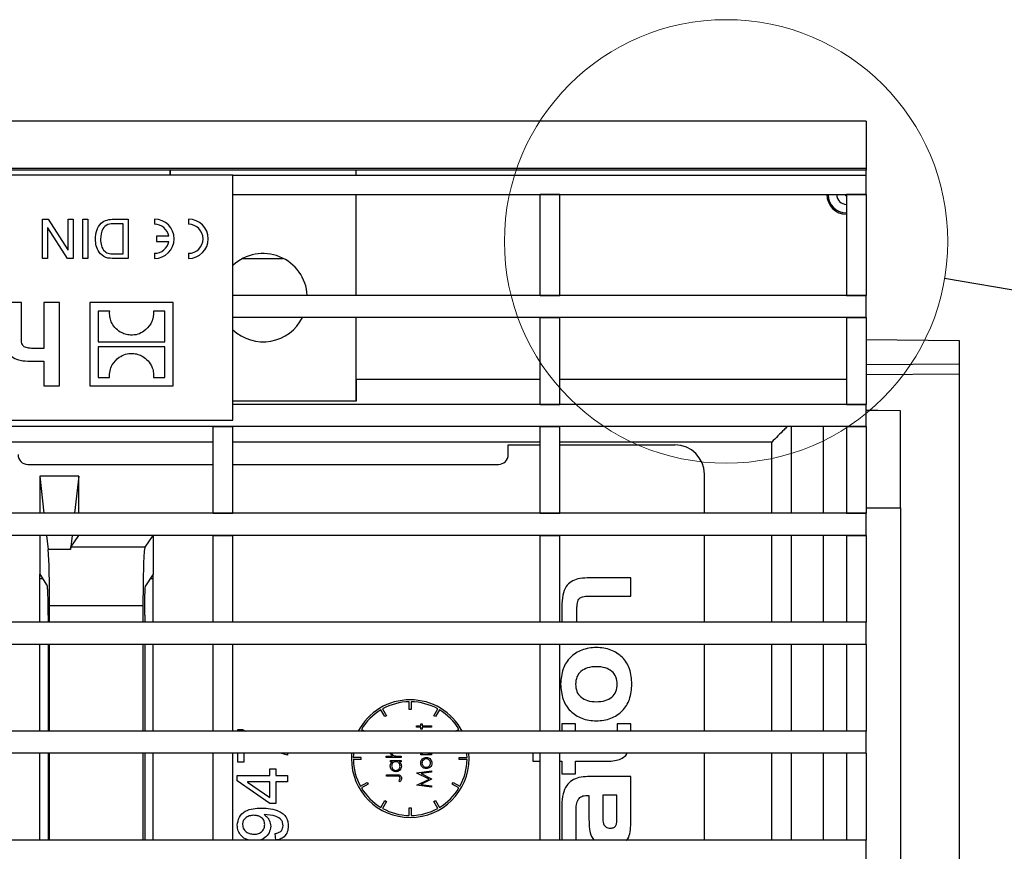
# Model space of a CAD drawing. Units: millimetres. Extents: x 88 to 2941, y 50 to 1918.
# Drawn here: x 1585 to 1685, y 1554 to 1638 of the extents above; entities that cross this region are included whole.
import ezdxf

# ---------------------------------------------------------------- set-up
doc = ezdxf.new("R2010")
doc.units = ezdxf.units.MM
doc.header["$LTSCALE"] = 7
doc.dimstyles.new('SLDDIMSTYLE3', dxfattribs={"dimtxt": 0.18, "dimasz": 17.78, "dimexe": 0, "dimexo": 0.0625, "dimgap": 0, "dimtad": 0, "dimtih": 1, "dimtoh": 1, "dimdec": 0, "dimrnd": 1e-09, "dimzin": 0, "dimdsep": 46, "dimtxsty": 'Standard', "dimblk1": 'NONE', "dimblk2": 'NONE', "dimsah": 1, "dimcen": 0.09, "dimadec": 0, "dimazin": 0, "dimtfac": 17.78, "dimtdec": 0, "dimtofl": 0, "dimtmove": 0, "dimatfit": 3, "dimldrblk": 'NONE', "dimfxl": 1, "dimfrac": 2, "dimtolj": 1, "dimtzin": 0, "dimarcsym": 0})

# ---------------------------------------------------------------- blocks, each defined once
blk = doc.blocks.new('_None')

msp = doc.modelspace()

# ---------------------------------------------------------------- linework, layer by layer
at = {"color": 7, "linetype": 'Continuous', "lineweight": 25}
for p, q in [((1671.21, 1628.05), (1173.21, 1628.05)), ((1671.21, 1628.05), (1671.21, 1623.2)), ((1671.21, 1623.2), (1173.21, 1623.2)), ((1600.21, 1623.05), (1244.21, 1623.05)), ((1600.22, 1623.04), (1600.21, 1623.05)), ((1600.21, 1623.05), (1600.21, 1622.55)), ((1619.2, 1623.04), (1600.22, 1623.04)), ((1600.22, 1623.04), (1600.22, 1622.55)), ((1619.2, 1623.04), (1619.21, 1623.05)), ((1619.2, 1622.55), (1619.2, 1623.04)), ((1671.21, 1623.05), (1619.21, 1623.05)), ((1619.21, 1622.55), (1619.21, 1623.05)), ((1671.21, 1623.2), (1671.21, 1623.05)), ((1671.21, 1622.55), (1671.21, 1623.05)), ((1606.63, 1622.55), (1537.63, 1622.55)), ((1606.63, 1597.55), (1606.63, 1622.55)), ((1606.63, 1622.55), (1671.21, 1622.55)), ((1671.21, 1620.55), (1671.21, 1622.55)), ((1606.63, 1620.55), (1671.21, 1620.55)), ((1619.2, 1610.28), (1619.2, 1620.55)), ((1619.21, 1610.28), (1619.21, 1620.55)), ((1639.98, 1620.55), (1637.98, 1620.55)), ((1637.98, 1610.28), (1637.98, 1620.55)), ((1639.98, 1610.28), (1639.98, 1620.55)), ((1671.21, 1620.55), (1669.21, 1620.55)), ((1669.21, 1620.55), (1669.21, 1610.28)), ((1671.21, 1620.55), (1671.21, 1610.28)), ((1587.21, 1618.05), (1587.77, 1618.05)), ((1587.21, 1614.05), (1587.21, 1618.05)), ((1587.77, 1618.05), (1589.8, 1614.93)), ((1589.81, 1614.93), (1589.81, 1618.05)), ((1589.81, 1618.05), (1590.33, 1618.05)), ((1590.33, 1618.05), (1590.33, 1614.05)), ((1591.31, 1618.05), (1591.83, 1618.05)), ((1591.31, 1614.05), (1591.31, 1618.05)), ((1591.83, 1618.05), (1591.83, 1614.05)), ((1594.49, 1618.05), (1595.94, 1618.05)), ((1595.94, 1618.05), (1595.94, 1614.05)), ((1598.63, 1618.05), (1598.63, 1617.53)), ((1602.11, 1618.05), (1602.11, 1617.53)), ((1587.73, 1617.17), (1587.73, 1614.05)), ((1587.74, 1617.17), (1587.73, 1617.17)), ((1589.77, 1614.05), (1587.74, 1617.17)), ((1595.42, 1617.58), (1594.54, 1617.58)), ((1595.42, 1614.51), (1595.42, 1617.58)), ((1598.83, 1616.31), (1598.83, 1615.79)), ((1600.09, 1616.31), (1598.83, 1616.31)), ((1598.83, 1615.79), (1600.09, 1615.79)), ((1589.8, 1614.93), (1589.81, 1614.93)), ((1587.73, 1614.05), (1587.21, 1614.05)), ((1590.33, 1614.05), (1589.77, 1614.05)), ((1591.83, 1614.05), (1591.31, 1614.05)), ((1595.94, 1614.05), (1594.55, 1614.05)), ((1594.56, 1614.51), (1595.42, 1614.51)), ((1598.63, 1614.57), (1598.63, 1614.05)), ((1602.11, 1614.57), (1602.11, 1614.05)), ((1607.65, 1614.05), (1611.77, 1614.05)), ((1671.21, 1610.28), (1606.63, 1610.28)), ((1637.98, 1610.28), (1639.98, 1610.28)), ((1669.21, 1610.28), (1671.21, 1610.28)), ((1671.21, 1608.03), (1671.21, 1610.28)), ((1585.05, 1609.55), (1583.46, 1609.55)), ((1585.05, 1605.94), (1585.05, 1609.55)), ((1588.93, 1609.55), (1587.36, 1609.55)), ((1587.36, 1609.55), (1587.36, 1604.88)), ((1588.93, 1601.05), (1588.93, 1609.55)), ((1592.04, 1609.55), (1592.04, 1601.05)), ((1600.54, 1609.55), (1592.04, 1609.55)), ((1600.54, 1601.05), (1600.54, 1609.55)), ((1594.06, 1608.68), (1592.9, 1608.68)), ((1592.9, 1608.68), (1592.9, 1605.56)), ((1599.68, 1608.68), (1598.53, 1608.68)), ((1599.68, 1605.56), (1599.68, 1608.68)), ((1671.21, 1608.03), (1606.63, 1608.03)), ((1619.2, 1599.51), (1619.2, 1608.03)), ((1619.21, 1601.75), (1619.21, 1608.03)), ((1637.98, 1608.03), (1639.98, 1608.03)), ((1637.98, 1599.17), (1637.98, 1608.03)), ((1639.98, 1599.17), (1639.98, 1608.03)), ((1669.21, 1608.03), (1671.21, 1608.03)), ((1669.21, 1608.03), (1669.21, 1599.17)), ((1671.21, 1608.03), (1671.21, 1599.17)), ((1671.21, 1605.78), (1680.71, 1605.69)), ((1587.36, 1604.88), (1586.1, 1604.88)), ((1592.9, 1605.56), (1599.68, 1605.56)), ((1599.68, 1605.04), (1592.9, 1605.04)), ((1592.9, 1605.04), (1592.9, 1601.92)), ((1599.68, 1601.92), (1599.68, 1605.04)), ((1680.71, 1605.69), (1680.71, 1603.3)), ((1585.96, 1603.57), (1587.36, 1603.57)), ((1587.36, 1603.57), (1587.36, 1601.05)), ((1671.21, 1603.22), (1680.71, 1603.3)), ((1680.71, 1603.3), (1680.71, 1602.29)), ((1592.9, 1601.92), (1594.05, 1601.92)), ((1598.52, 1601.92), (1599.68, 1601.92)), ((1619.21, 1601.75), (1637.98, 1601.75)), ((1639.98, 1601.75), (1669.21, 1601.75)), ((1671.21, 1602.21), (1680.71, 1602.29)), ((1680.71, 1602.29), (1680.71, 1548.05)), ((1587.36, 1601.05), (1588.93, 1601.05)), ((1592.04, 1601.05), (1600.54, 1601.05)), ((1619.2, 1599.51), (1606.63, 1599.51)), ((1671.21, 1599.17), (1606.63, 1599.17)), ((1637.98, 1599.17), (1639.98, 1599.17)), ((1669.21, 1599.17), (1671.21, 1599.17)), ((1671.21, 1596.92), (1671.21, 1599.17)), ((1674.71, 1588.63), (1674.71, 1598.52)), ((1671.21, 1596.92), (1173.21, 1596.92)), ((1537.63, 1597.55), (1606.63, 1597.55)), ((1604.63, 1596.92), (1606.63, 1596.92)), ((1604.63, 1588.06), (1604.63, 1596.92)), ((1606.63, 1588.06), (1606.63, 1596.92)), ((1637.98, 1596.92), (1639.98, 1596.92)), ((1637.98, 1588.06), (1637.98, 1596.92)), ((1639.98, 1588.06), (1639.98, 1596.92)), ((1663.58, 1596.92), (1663.58, 1588.06)), ((1666.83, 1596.92), (1666.83, 1588.06)), ((1669.21, 1596.92), (1671.21, 1596.92)), ((1669.21, 1596.92), (1669.21, 1588.06)), ((1671.21, 1596.92), (1671.21, 1588.06)), ((1604.63, 1595.32), (1573.28, 1595.32)), ((1637.98, 1595.32), (1606.63, 1595.32)), ((1634.71, 1594.05), (1634.71, 1595.05)), ((1634.71, 1595.05), (1637.98, 1595.05)), ((1661.58, 1595.32), (1639.98, 1595.32)), ((1639.98, 1595.05), (1651.71, 1595.05)), ((1661.58, 1588.06), (1661.58, 1595.32)), ((1585.71, 1593.05), (1604.63, 1593.05)), ((1606.63, 1593.05), (1633.71, 1593.05)), ((1586.92, 1591.84), (1586.92, 1588.06)), ((1586.92, 1591.84), (1587.36, 1588.06)), ((1590.92, 1591.84), (1586.92, 1591.84)), ((1590.92, 1591.84), (1590.48, 1588.06)), ((1590.92, 1588.06), (1590.92, 1591.84)), ((1654.71, 1588.06), (1654.71, 1592.05)), ((1671.21, 1588.06), (1173.21, 1588.06)), ((1604.63, 1588.06), (1606.63, 1588.06)), ((1637.98, 1588.06), (1639.98, 1588.06)), ((1669.21, 1588.06), (1671.21, 1588.06)), ((1671.21, 1588.63), (1674.71, 1588.63)), ((1671.21, 1585.81), (1671.21, 1588.06)), ((1674.71, 1588.63), (1674.71, 1507.47)), ((1671.21, 1585.81), (1173.21, 1585.81)), ((1586.92, 1585.81), (1586.92, 1581.84)), ((1587.62, 1585.81), (1587.78, 1584.37)), ((1590.22, 1585.81), (1590.06, 1584.37)), ((1590.11, 1584.62), (1590.9, 1585.81)), ((1597.69, 1584.62), (1598.48, 1585.81)), ((1598.5, 1585.81), (1598.5, 1581.84)), ((1604.63, 1585.81), (1606.63, 1585.81)), ((1604.63, 1576.95), (1604.63, 1585.81)), ((1606.63, 1576.95), (1606.63, 1585.81)), ((1637.98, 1585.81), (1639.98, 1585.81)), ((1637.98, 1576.95), (1637.98, 1585.81)), ((1639.98, 1576.95), (1639.98, 1585.81)), ((1654.71, 1576.95), (1654.71, 1585.81)), ((1661.58, 1576.95), (1661.58, 1585.81)), ((1663.58, 1585.81), (1663.58, 1576.95)), ((1666.83, 1585.81), (1666.83, 1576.95)), ((1669.21, 1585.81), (1671.21, 1585.81)), ((1669.21, 1585.81), (1669.21, 1576.95)), ((1671.21, 1585.81), (1671.21, 1576.95)), ((1590.06, 1584.37), (1587.78, 1584.37)), ((1597.69, 1584.62), (1590.11, 1584.62)), ((1586.92, 1581.84), (1587.69, 1580.68)), ((1586.92, 1576.95), (1586.92, 1581.84)), ((1598.5, 1581.84), (1597.73, 1580.68)), ((1598.5, 1576.95), (1598.5, 1581.84)), ((1586.92, 1581.4), (1587.21, 1581.4)), ((1598.21, 1581.4), (1598.5, 1581.4)), ((1647.21, 1581.47), (1642.75, 1581.47)), ((1647.21, 1579.61), (1647.21, 1581.47)), ((1597.49, 1578.63), (1587.93, 1578.63)), ((1587.93, 1576.95), (1587.93, 1578.63)), ((1597.49, 1576.95), (1597.49, 1578.63)), ((1642.98, 1579.61), (1647.21, 1579.61)), ((1587.79, 1577.68), (1587.79, 1576.95)), ((1597.63, 1577.68), (1597.63, 1576.95)), ((1640.17, 1578.53), (1640.17, 1576.95)), ((1641.72, 1576.95), (1641.72, 1578.38)), ((1671.21, 1576.95), (1173.21, 1576.95)), ((1606.63, 1576.95), (1604.63, 1576.95)), ((1639.98, 1576.95), (1637.98, 1576.95)), ((1671.21, 1576.95), (1669.21, 1576.95)), ((1671.21, 1574.7), (1671.21, 1576.95)), ((1671.21, 1574.7), (1173.21, 1574.7)), ((1586.92, 1565.84), (1586.92, 1574.7)), ((1587.79, 1574.7), (1587.79, 1565.84)), ((1587.93, 1565.84), (1587.93, 1574.7)), ((1597.49, 1565.84), (1597.49, 1574.7)), ((1597.63, 1574.7), (1597.63, 1565.84)), ((1598.5, 1565.84), (1598.5, 1574.7)), ((1606.63, 1574.7), (1604.63, 1574.7)), ((1604.63, 1565.84), (1604.63, 1574.7)), ((1606.63, 1565.84), (1606.63, 1574.7)), ((1639.98, 1574.7), (1637.98, 1574.7)), ((1637.98, 1565.84), (1637.98, 1574.7)), ((1639.98, 1565.84), (1639.98, 1574.7)), ((1654.71, 1565.84), (1654.71, 1574.7)), ((1661.58, 1565.84), (1661.58, 1574.7)), ((1663.58, 1574.7), (1663.58, 1565.84)), ((1666.83, 1574.7), (1666.83, 1565.84)), ((1671.21, 1574.7), (1669.21, 1574.7)), ((1669.21, 1574.7), (1669.21, 1565.84)), ((1671.21, 1574.7), (1671.21, 1565.84)), ((1624.61, 1568.05), (1624.61, 1568.85)), ((1624.81, 1568.85), (1624.81, 1568.05)), ((1622.12, 1567.33), (1621.72, 1568.02)), ((1621.9, 1568.12), (1622.3, 1567.43)), ((1624.81, 1568.05), (1624.61, 1568.05)), ((1627.12, 1567.43), (1627.52, 1568.12)), ((1627.7, 1568.02), (1627.3, 1567.33)), ((1622.3, 1567.43), (1622.12, 1567.33)), ((1625.8, 1566.59), (1625.93, 1566.59)), ((1625.8, 1566.4), (1625.8, 1566.59)), ((1625.93, 1566.59), (1625.93, 1566.4)), ((1627.3, 1567.33), (1627.12, 1567.43)), ((1640.17, 1566.61), (1640.17, 1565.84)), ((1641.58, 1566.61), (1640.17, 1566.61)), ((1641.58, 1565.84), (1641.58, 1566.61)), ((1645.81, 1566.61), (1645.81, 1565.85)), ((1647.21, 1566.61), (1645.81, 1566.61)), ((1647.21, 1565.84), (1647.21, 1566.61)), ((1671.21, 1565.84), (1173.21, 1565.84)), ((1606.63, 1565.84), (1604.63, 1565.84)), ((1607.14, 1565.84), (1607.14, 1566.01)), ((1607.14, 1566.01), (1607.62, 1566.01)), ((1607.62, 1566.01), (1607.91, 1565.84)), ((1619.68, 1565.84), (1619.64, 1565.86)), ((1619.74, 1566.03), (1620.08, 1565.84)), ((1625.36, 1566.26), (1625.36, 1566.4)), ((1625.36, 1566.4), (1625.8, 1566.4)), ((1625.8, 1566.26), (1625.36, 1566.26)), ((1625.8, 1566.07), (1625.8, 1566.26)), ((1625.93, 1566.07), (1625.8, 1566.07)), ((1625.93, 1566.4), (1626.89, 1566.4)), ((1626.89, 1566.26), (1625.93, 1566.26)), ((1625.93, 1566.26), (1625.93, 1566.07)), ((1626.89, 1566.4), (1626.89, 1566.26)), ((1629.34, 1565.84), (1629.68, 1566.03)), ((1629.78, 1565.86), (1629.74, 1565.84)), ((1639.98, 1565.84), (1637.98, 1565.84)), ((1671.21, 1565.84), (1669.21, 1565.84)), ((1671.21, 1563.59), (1671.21, 1565.84)), ((1671.21, 1563.59), (1173.21, 1563.59)), ((1586.92, 1554.73), (1586.92, 1563.59)), ((1587.79, 1563.59), (1587.79, 1554.73)), ((1587.93, 1554.73), (1587.93, 1563.59)), ((1597.49, 1554.73), (1597.49, 1563.59)), ((1597.63, 1563.59), (1597.63, 1554.73)), ((1598.5, 1554.73), (1598.5, 1563.59)), ((1606.63, 1563.59), (1604.63, 1563.59)), ((1604.63, 1554.73), (1604.63, 1563.59)), ((1606.63, 1554.73), (1606.63, 1563.59)), ((1607.14, 1562.68), (1607.14, 1563.59)), ((1607.74, 1563.59), (1607.74, 1562.68)), ((1612.21, 1563.41), (1611.5, 1563.59)), ((1612.21, 1563.59), (1612.21, 1563.41)), ((1618.73, 1563.59), (1618.71, 1563.05)), ((1625.8, 1563.44), (1625.8, 1563.57)), ((1625.8, 1563.57), (1626, 1563.57)), ((1626.5, 1563.57), (1626.89, 1563.57)), ((1626.89, 1563.57), (1626.89, 1563.44)), ((1630.71, 1563.05), (1630.69, 1563.59)), ((1637.21, 1563.59), (1637.21, 1562.79)), ((1639.98, 1563.59), (1637.98, 1563.59)), ((1637.98, 1554.73), (1637.98, 1563.59)), ((1639.98, 1554.73), (1639.98, 1563.59)), ((1654.71, 1554.73), (1654.71, 1563.59)), ((1661.58, 1554.73), (1661.58, 1563.59)), ((1663.58, 1563.59), (1663.58, 1554.73)), ((1666.83, 1563.59), (1666.83, 1554.73)), ((1671.21, 1563.59), (1669.21, 1563.59)), ((1669.21, 1563.59), (1669.21, 1554.73)), ((1671.21, 1563.59), (1671.21, 1554.73)), ((1607.74, 1562.68), (1607.14, 1562.68)), ((1619.71, 1563.15), (1618.91, 1563.15)), ((1619.71, 1562.95), (1618.91, 1562.95)), ((1619.71, 1562.95), (1619.71, 1563.15)), ((1622.26, 1563.31), (1622.9, 1563.31)), ((1622.26, 1563.17), (1622.26, 1563.31)), ((1623.79, 1563.17), (1622.26, 1563.17)), ((1622.7, 1562.73), (1622.7, 1562.87)), ((1622.7, 1562.87), (1623.79, 1562.87)), ((1622.9, 1562.73), (1622.7, 1562.73)), ((1623.4, 1563.31), (1623.79, 1563.31)), ((1623.79, 1562.73), (1623.6, 1562.73)), ((1623.79, 1563.31), (1623.79, 1563.17)), ((1623.79, 1562.87), (1623.79, 1562.73)), ((1626.89, 1563.44), (1625.8, 1563.44)), ((1629.71, 1562.95), (1629.71, 1563.15)), ((1629.71, 1563.15), (1630.51, 1563.15)), ((1630.51, 1562.95), (1629.71, 1562.95)), ((1637.21, 1562.79), (1637.98, 1562.79)), ((1639.98, 1562.79), (1640.17, 1562.79)), ((1640.17, 1562.79), (1640.17, 1561.49)), ((1641.58, 1562.79), (1645.01, 1562.79)), ((1641.58, 1561.49), (1641.58, 1562.79)), ((1610.41, 1561.34), (1610.41, 1562.01)), ((1610.41, 1562.01), (1611.01, 1562.01)), ((1611.01, 1562.01), (1611.01, 1561.34)), ((1625.39, 1561.6), (1626.89, 1561.8)), ((1625.39, 1561.58), (1625.39, 1561.6)), ((1626.63, 1560.96), (1625.39, 1561.58)), ((1626.89, 1561.67), (1625.82, 1561.52)), ((1626.89, 1561.8), (1626.89, 1561.67)), ((1607.07, 1560.79), (1607.07, 1561.34)), ((1607.07, 1561.34), (1610.41, 1561.34)), ((1610.41, 1558.47), (1607.07, 1560.79)), ((1610.41, 1560.68), (1608.13, 1560.68)), ((1608.13, 1560.68), (1608.13, 1560.66)), ((1608.13, 1560.66), (1610.41, 1559.09)), ((1610.41, 1559.09), (1610.41, 1560.68)), ((1611.01, 1561.34), (1612.21, 1561.34)), ((1612.21, 1560.68), (1611.01, 1560.68)), ((1611.01, 1560.68), (1611.01, 1558.47)), ((1612.21, 1561.34), (1612.21, 1560.68)), ((1619.64, 1560.23), (1620.33, 1560.63)), ((1620.33, 1560.63), (1620.43, 1560.46)), ((1622.29, 1561.27), (1622.29, 1561.41)), ((1622.29, 1561.41), (1623.31, 1561.41)), ((1623.29, 1561.27), (1622.29, 1561.27)), ((1623.66, 1560.69), (1623.54, 1560.77)), ((1625.39, 1560.34), (1626.63, 1560.96)), ((1626.89, 1560.95), (1625.81, 1560.41)), ((1625.82, 1561.52), (1626.89, 1560.98)), ((1626.89, 1560.98), (1626.89, 1560.95)), ((1628.99, 1560.46), (1629.09, 1560.63)), ((1629.09, 1560.63), (1629.78, 1560.23)), ((1640.17, 1561.49), (1641.58, 1561.49)), ((1647.21, 1561.22), (1642.8, 1561.22)), ((1647.21, 1556.22), (1647.21, 1561.22)), ((1620.43, 1560.46), (1619.74, 1560.06)), ((1625.39, 1560.33), (1625.39, 1560.34)), ((1626.89, 1560.13), (1625.39, 1560.33)), ((1625.81, 1560.41), (1626.89, 1560.26)), ((1626.89, 1560.26), (1626.89, 1560.13)), ((1629.68, 1560.06), (1628.99, 1560.46)), ((1621.72, 1558.07), (1622.12, 1558.77)), ((1622.3, 1558.67), (1621.9, 1557.97)), ((1622.12, 1558.77), (1622.3, 1558.67)), ((1627.12, 1558.67), (1627.3, 1558.77)), ((1627.52, 1557.97), (1627.12, 1558.67)), ((1627.3, 1558.77), (1627.7, 1558.07)), ((1642.76, 1559.3), (1642.94, 1559.3)), ((1642.94, 1559.3), (1642.94, 1556.85)), ((1644.34, 1559.31), (1644.34, 1557.12)), ((1645.79, 1559.31), (1644.34, 1559.31)), ((1645.79, 1556.99), (1645.79, 1559.31)), ((1611.01, 1558.47), (1610.41, 1558.47)), ((1624.61, 1557.25), (1624.61, 1558.05)), ((1624.61, 1558.05), (1624.81, 1558.05)), ((1624.81, 1558.05), (1624.81, 1557.25)), ((1640.17, 1558.32), (1640.17, 1554.73)), ((1641.63, 1554.73), (1641.63, 1557.61)), ((1609.81, 1557.35), (1609.81, 1557.34)), ((1671.21, 1554.73), (1439.89, 1554.73)), ((1606.63, 1554.73), (1604.63, 1554.73)), ((1610.99, 1554.74), (1610.94, 1555.41)), ((1639.98, 1554.73), (1637.98, 1554.73)), ((1671.21, 1554.73), (1669.21, 1554.73)), ((1671.21, 1552.48), (1671.21, 1554.73))]:
    msp.add_line(p, q, dxfattribs=at)
at = {"color": 7, "linetype": 'Continuous', "lineweight": 25, "flags": 128}
for points in [[(1674.71, 1598.52), (1672.4, 1598.54), (1671.21, 1598.55)], [(1618.94, 1563.59), (1618.93, 1563.5), (1618.91, 1563.15)], [(1630.51, 1563.15), (1630.49, 1563.5), (1630.48, 1563.59)]]:
    msp.add_lwpolyline(points, dxfattribs=at)
at = {"color": 7, "linetype": 'Continuous', "lineweight": 18}
msp.add_circle((1656.93, 1615.78), 22.61, dxfattribs=at)
at = {"color": 7, "linetype": 'Continuous', "lineweight": 25}
for centre, radius, start, end in [((1669.21, 1620.55), 2, 180, 270), ((1669.21, 1620.55), 1.87, 180, 270), ((1669.21, 1620.55), 0.991, 180, 270), ((1669.21, 1620.55), 0.125, 180, 270), ((1598.63, 1616.05), 2, 270, 90), ((1602.11, 1616.05), 2, 270, 90), ((1598.63, 1616.05), 1.48, 10.118, 90), ((1602.11, 1616.05), 1.48, 270, 90), ((1598.63, 1616.05), 1.48, 270, 349.882), ((1609.71, 1610.05), 4.5, 2.9297, 133.1047), ((1609.71, 1610.05), 4.5, 226.8953, 333.3276), ((1651.71, 1592.05), 3, 0, 90), ((1585.71, 1594.05), 1, 180, 270), ((1633.71, 1594.05), 1, 270, 0), ((1624.71, 1563.05), 6, 27.7103, 152.2897), ((1624.71, 1563.05), 5.8, 90.9879, 119.0121), ((1624.71, 1563.05), 5.8, 60.9879, 89.0121), ((1624.71, 1563.05), 5.8, 120.9879, 149.0121), ((1624.71, 1563.05), 5.8, 30.9879, 59.0121), ((1624.71, 1563.05), 6, 180, 0), ((1624.71, 1563.05), 5.8, 180.9879, 209.0121), ((1624.71, 1563.05), 5.8, 330.9879, 359.0121), ((1624.71, 1563.05), 5.8, 210.9879, 239.0121), ((1624.71, 1563.05), 5.8, 300.9879, 329.0121), ((1624.71, 1563.05), 5.8, 240.9879, 269.0121), ((1624.71, 1563.05), 5.8, 270.9879, 299.0121)]:
    msp.add_arc(centre, radius, start, end, dxfattribs=at)
for points, knots in [([(1592.61, 1616.02), (1592.63, 1616.32), (1592.67, 1616.9), (1593.09, 1617.67), (1593.79, 1618.01), (1594.26, 1618.04), (1594.49, 1618.05)], [0, 0, 0, 0, 0.2807641, 0.559819, 0.7791435, 1, 1, 1, 1]), ([(1594.54, 1617.58), (1594.31, 1617.58), (1593.85, 1617.57), (1593.18, 1616.99), (1593.15, 1616.38), (1593.13, 1616.01)], [0, 0, 0, 0, 0.281951, 0.559638, 1, 1, 1, 1]), ([(1594.55, 1614.05), (1594.25, 1614.05), (1593.64, 1614.04), (1592.96, 1614.61), (1592.65, 1615.32), (1592.62, 1615.79), (1592.61, 1616.02)], [0, 0, 0, 0, 0.280872, 0.558256, 0.778885, 1, 1, 1, 1]), ([(1593.13, 1616.01), (1593.14, 1615.79), (1593.16, 1615.34), (1593.48, 1614.76), (1594.03, 1614.51), (1594.38, 1614.51), (1594.56, 1614.51)], [0, 0, 0, 0, 0.281082, 0.559676, 0.77878, 1, 1, 1, 1]), ([(1595.14, 1606.54), (1594.95, 1606.68), (1594.57, 1606.96), (1594.22, 1607.53), (1594.05, 1608.11), (1594.05, 1608.49), (1594.06, 1608.68)], [0, 0, 0, 0, 0.28233, 0.557096, 0.774701, 1, 1, 1, 1]), ([(1598.53, 1608.68), (1598.53, 1608.45), (1598.52, 1608.01), (1598.24, 1607.24), (1597.81, 1606.85), (1597.55, 1606.62)], [0, 0, 0, 0, 0.284184, 0.559664, 1, 1, 1, 1]), ([(1583.46, 1605.76), (1583.47, 1605.49), (1583.49, 1605.02), (1583.74, 1604.37), (1584.24, 1603.88), (1585.01, 1603.6), (1585.62, 1603.58), (1585.96, 1603.57)], [0, 0, 0, 0, 0.2036594, 0.3719486, 0.5286652, 0.7361147, 1, 1, 1, 1]), ([(1586.1, 1604.88), (1586, 1604.88), (1585.81, 1604.89), (1585.55, 1604.94), (1585.35, 1605.03), (1585.2, 1605.17), (1585.1, 1605.38), (1585.05, 1605.64), (1585.05, 1605.83), (1585.05, 1605.94)], [0, 0, 0, 0, 0.1781501, 0.3223833, 0.4421752, 0.5518422, 0.674383, 0.8205114, 1, 1, 1, 1]), ([(1597.55, 1606.62), (1597.35, 1606.5), (1596.93, 1606.26), (1596.25, 1606.21), (1595.64, 1606.29), (1595.31, 1606.46), (1595.14, 1606.54)], [0, 0, 0, 0, 0.274581, 0.561033, 0.785336, 1, 1, 1, 1]), ([(1594.05, 1601.92), (1594.05, 1602.14), (1594.06, 1602.59), (1594.34, 1603.35), (1594.77, 1603.74), (1595.03, 1603.98)], [0, 0, 0, 0, 0.284178, 0.559669, 1, 1, 1, 1]), ([(1595.03, 1603.98), (1595.23, 1604.09), (1595.65, 1604.33), (1596.33, 1604.39), (1596.94, 1604.3), (1597.27, 1604.13), (1597.44, 1604.05)], [0, 0, 0, 0, 0.274556, 0.560985, 0.785298, 1, 1, 1, 1]), ([(1597.44, 1604.05), (1597.63, 1603.91), (1598.01, 1603.63), (1598.36, 1603.06), (1598.54, 1602.48), (1598.53, 1602.11), (1598.52, 1601.92)], [0, 0, 0, 0, 0.282349, 0.557149, 0.774751, 1, 1, 1, 1]), ([(1619.21, 1601.75), (1619.21, 1601.34), (1619.21, 1600.91), (1619.21, 1600.13), (1619.2, 1599.78), (1619.2, 1599.51)], [0, 0, 0, 0, 0.5, 0.5, 1, 1, 1, 1]), ([(1663.18, 1596.92), (1663.07, 1596.81), (1662.79, 1596.53), (1662.23, 1595.96), (1661.79, 1595.53), (1661.58, 1595.32)], [0, 0, 0, 0, 0.251246, 0.629591, 1, 1, 1, 1]), ([(1587.93, 1578.63), (1587.93, 1579.33), (1587.92, 1580.77), (1587.89, 1582.52), (1587.84, 1583.76), (1587.8, 1584.17), (1587.78, 1584.37)], [0, 0, 0, 0, 0.273553, 0.56149, 0.78633, 1, 1, 1, 1]), ([(1590.06, 1584.37), (1590.06, 1584.44), (1590.08, 1584.57), (1590.1, 1584.6), (1590.11, 1584.62)], [0, 0, 0, 0, 0.559994, 1, 1, 1, 1]), ([(1597.49, 1578.63), (1597.49, 1579.45), (1597.5, 1581.16), (1597.55, 1583.13), (1597.62, 1584.33), (1597.66, 1584.53), (1597.69, 1584.62)], [0, 0, 0, 0, 0.2708423, 0.5621649, 0.7890225, 1, 1, 1, 1]), ([(1587.79, 1577.68), (1587.79, 1578.09), (1587.79, 1578.95), (1587.76, 1579.93), (1587.73, 1580.53), (1587.7, 1580.63), (1587.69, 1580.68)], [0, 0, 0, 0, 0.270842, 0.562165, 0.789022, 1, 1, 1, 1]), ([(1597.63, 1577.68), (1597.63, 1578.09), (1597.63, 1578.95), (1597.66, 1579.93), (1597.69, 1580.53), (1597.72, 1580.63), (1597.73, 1580.68)], [0, 0, 0, 0, 0.270842, 0.562165, 0.789022, 1, 1, 1, 1]), ([(1642.75, 1581.47), (1642.44, 1581.45), (1641.87, 1581.43), (1641.11, 1581.14), (1640.53, 1580.56), (1640.21, 1579.64), (1640.19, 1578.93), (1640.17, 1578.53)], [0, 0, 0, 0, 0.205898, 0.373393, 0.527748, 0.733725, 1, 1, 1, 1]), ([(1641.72, 1578.38), (1641.72, 1578.51), (1641.73, 1578.75), (1641.78, 1579.06), (1641.88, 1579.3), (1642.06, 1579.47), (1642.3, 1579.56), (1642.62, 1579.61), (1642.85, 1579.61), (1642.98, 1579.61)], [0, 0, 0, 0, 0.186868, 0.332468, 0.448398, 0.552359, 0.670968, 0.816957, 1, 1, 1, 1]), ([(1647.33, 1570.65), (1647.29, 1571.18), (1647.21, 1572.17), (1646.41, 1573.45), (1645.17, 1574.23), (1643.7, 1574.45), (1642.22, 1574.22), (1640.98, 1573.44), (1640.18, 1572.17), (1640.1, 1571.17), (1640.05, 1570.65)], [0, 0, 0, 0, 0.1351646, 0.2538297, 0.3706667, 0.4998065, 0.6295805, 0.7469479, 0.8657558, 1, 1, 1, 1]), ([(1645.82, 1570.63), (1645.8, 1570.89), (1645.75, 1571.38), (1645.29, 1572), (1644.57, 1572.36), (1643.7, 1572.46), (1642.83, 1572.36), (1642.11, 1572), (1641.64, 1571.38), (1641.6, 1570.89), (1641.58, 1570.63)], [0, 0, 0, 0, 0.120737, 0.23233, 0.353369, 0.499824, 0.646175, 0.766891, 0.878352, 1, 1, 1, 1]), ([(1640.05, 1570.65), (1640.1, 1570.12), (1640.18, 1569.12), (1640.98, 1567.84), (1642.22, 1567.05), (1643.7, 1566.83), (1645.17, 1567.06), (1646.41, 1567.85), (1647.2, 1569.12), (1647.29, 1570.12), (1647.33, 1570.65)], [0, 0, 0, 0, 0.134691, 0.253602, 0.370858, 0.500442, 0.629446, 0.746455, 0.865311, 1, 1, 1, 1]), ([(1641.58, 1570.63), (1641.6, 1570.38), (1641.64, 1569.89), (1642.11, 1569.28), (1642.83, 1568.92), (1643.7, 1568.82), (1644.56, 1568.92), (1645.29, 1569.27), (1645.75, 1569.89), (1645.8, 1570.38), (1645.82, 1570.63)], [0, 0, 0, 0, 0.1200072, 0.2314654, 0.3527434, 0.4996343, 0.6465464, 0.7676642, 0.8790878, 1, 1, 1, 1]), ([(1622.9, 1563.31), (1622.83, 1563.37), (1622.74, 1563.45), (1622.71, 1563.56), (1622.71, 1563.59)], [0, 0, 0, 0, 0.792497, 1, 1, 1, 1]), ([(1622.84, 1563.59), (1622.84, 1563.58), (1622.85, 1563.52), (1622.91, 1563.45), (1623, 1563.37), (1623.07, 1563.34), (1623.1, 1563.33)], [0, 0, 0, 0, 0.059777, 0.42498, 0.712509, 1, 1, 1, 1]), ([(1645.01, 1562.79), (1645.26, 1562.81), (1645.72, 1562.83), (1646.32, 1563.08), (1646.71, 1563.34), (1646.81, 1563.55), (1646.83, 1563.59)], [0, 0, 0, 0, 0.357633, 0.664459, 0.946071, 1, 1, 1, 1]), ([(1622.68, 1562.29), (1622.69, 1562.39), (1622.71, 1562.56), (1622.84, 1562.68), (1622.9, 1562.73)], [0, 0, 0, 0, 0.559057, 1, 1, 1, 1]), ([(1623.25, 1562.73), (1623.18, 1562.73), (1623.05, 1562.71), (1622.91, 1562.59), (1622.83, 1562.44), (1622.82, 1562.34), (1622.81, 1562.29)], [0, 0, 0, 0, 0.2796603, 0.5592117, 0.7794861, 1, 1, 1, 1]), ([(1623.1, 1563.33), (1623.16, 1563.32), (1623.26, 1563.31), (1623.35, 1563.31), (1623.4, 1563.31)], [0, 0, 0, 0, 0.559645, 1, 1, 1, 1]), ([(1623.68, 1562.29), (1623.67, 1562.35), (1623.66, 1562.48), (1623.55, 1562.63), (1623.4, 1562.72), (1623.3, 1562.73), (1623.25, 1562.73)], [0, 0, 0, 0, 0.279823, 0.559381, 0.779609, 1, 1, 1, 1]), ([(1623.6, 1562.73), (1623.67, 1562.66), (1623.79, 1562.53), (1623.81, 1562.36), (1623.81, 1562.28)], [0, 0, 0, 0, 0.558758, 1, 1, 1, 1]), ([(1625.78, 1562.6), (1625.79, 1562.69), (1625.81, 1562.85), (1625.91, 1562.96), (1625.96, 1563.02)], [0, 0, 0, 0, 0.5591815, 1, 1, 1, 1]), ([(1625.96, 1562.18), (1625.9, 1562.25), (1625.8, 1562.37), (1625.78, 1562.53), (1625.78, 1562.6)], [0, 0, 0, 0, 0.5588803, 1, 1, 1, 1]), ([(1626.35, 1563.03), (1626.29, 1563.02), (1626.16, 1563.01), (1626.02, 1562.89), (1625.93, 1562.75), (1625.92, 1562.65), (1625.91, 1562.6)], [0, 0, 0, 0, 0.279586, 0.559398, 0.779653, 1, 1, 1, 1]), ([(1625.91, 1562.6), (1625.92, 1562.53), (1625.94, 1562.41), (1626.06, 1562.27), (1626.2, 1562.18), (1626.3, 1562.17), (1626.35, 1562.17)], [0, 0, 0, 0, 0.279484, 0.559256, 0.779547, 1, 1, 1, 1]), ([(1625.96, 1563.02), (1626.03, 1563.06), (1626.14, 1563.15), (1626.29, 1563.16), (1626.35, 1563.17)], [0, 0, 0, 0, 0.559216, 1, 1, 1, 1]), ([(1626.35, 1563.17), (1626.43, 1563.16), (1626.6, 1563.14), (1626.79, 1562.98), (1626.9, 1562.8), (1626.91, 1562.67), (1626.91, 1562.6)], [0, 0, 0, 0, 0.279521, 0.559381, 0.779507, 1, 1, 1, 1]), ([(1626.78, 1562.6), (1626.77, 1562.66), (1626.76, 1562.79), (1626.64, 1562.93), (1626.5, 1563.02), (1626.4, 1563.03), (1626.35, 1563.03)], [0, 0, 0, 0, 0.279745, 0.559113, 0.779606, 1, 1, 1, 1]), ([(1626.91, 1562.6), (1626.91, 1562.52), (1626.89, 1562.35), (1626.73, 1562.16), (1626.55, 1562.05), (1626.42, 1562.04), (1626.35, 1562.03)], [0, 0, 0, 0, 0.279776, 0.559179, 0.779592, 1, 1, 1, 1]), ([(1626.35, 1562.17), (1626.41, 1562.17), (1626.54, 1562.19), (1626.68, 1562.3), (1626.77, 1562.45), (1626.77, 1562.55), (1626.78, 1562.6)], [0, 0, 0, 0, 0.279618, 0.559167, 0.779512, 1, 1, 1, 1]), ([(1623.24, 1561.71), (1623.16, 1561.72), (1622.99, 1561.74), (1622.81, 1561.9), (1622.7, 1562.09), (1622.68, 1562.22), (1622.68, 1562.29)], [0, 0, 0, 0, 0.279413, 0.559192, 0.779547, 1, 1, 1, 1]), ([(1622.81, 1562.29), (1622.82, 1562.23), (1622.84, 1562.1), (1622.95, 1561.95), (1623.09, 1561.86), (1623.19, 1561.85), (1623.24, 1561.85)], [0, 0, 0, 0, 0.2797675, 0.5592829, 0.7797249, 1, 1, 1, 1]), ([(1623.24, 1561.85), (1623.31, 1561.86), (1623.44, 1561.88), (1623.58, 1561.99), (1623.66, 1562.14), (1623.67, 1562.24), (1623.68, 1562.29)], [0, 0, 0, 0, 0.27943, 0.559139, 0.779575, 1, 1, 1, 1]), ([(1623.81, 1562.28), (1623.8, 1562.2), (1623.78, 1562.03), (1623.63, 1561.85), (1623.44, 1561.73), (1623.31, 1561.72), (1623.24, 1561.71)], [0, 0, 0, 0, 0.279573, 0.559334, 0.779588, 1, 1, 1, 1]), ([(1626.35, 1562.03), (1626.27, 1562.04), (1626.12, 1562.05), (1626.01, 1562.14), (1625.96, 1562.18)], [0, 0, 0, 0, 0.559285, 1, 1, 1, 1]), ([(1623.68, 1561.06), (1623.68, 1561.08), (1623.67, 1561.13), (1623.64, 1561.18), (1623.6, 1561.23), (1623.48, 1561.28), (1623.38, 1561.27), (1623.29, 1561.27)], [0, 0, 0, 0, 0.124971, 0.249916, 0.374874, 0.499883, 1, 1, 1, 1]), ([(1623.31, 1561.41), (1623.43, 1561.41), (1623.59, 1561.41), (1623.74, 1561.31), (1623.82, 1561.21), (1623.83, 1561.12), (1623.83, 1561.06)], [0, 0, 0, 0, 0.499544, 0.625079, 0.750652, 1, 1, 1, 1]), ([(1623.54, 1560.77), (1623.57, 1560.81), (1623.61, 1560.87), (1623.64, 1560.94), (1623.66, 1560.96)], [0, 0, 0, 0, 0.5600952, 1, 1, 1, 1]), ([(1623.66, 1560.96), (1623.66, 1560.98), (1623.68, 1561.01), (1623.68, 1561.05), (1623.68, 1561.06)], [0, 0, 0, 0, 0.559868, 1, 1, 1, 1]), ([(1623.83, 1561.06), (1623.83, 1561.02), (1623.82, 1560.94), (1623.76, 1560.81), (1623.7, 1560.74), (1623.66, 1560.69)], [0, 0, 0, 0, 0.279831, 0.559769, 1, 1, 1, 1]), ([(1642.8, 1561.22), (1642.51, 1561.2), (1641.95, 1561.17), (1641.2, 1560.86), (1640.6, 1560.28), (1640.23, 1559.4), (1640.19, 1558.7), (1640.17, 1558.32)], [0, 0, 0, 0, 0.199221, 0.371394, 0.534901, 0.744889, 1, 1, 1, 1]), ([(1641.63, 1557.61), (1641.63, 1557.87), (1641.64, 1558.3), (1641.78, 1558.82), (1642, 1559.08), (1642.21, 1559.21), (1642.47, 1559.29), (1642.66, 1559.29), (1642.76, 1559.3)], [0, 0, 0, 0, 0.324042, 0.559879, 0.659234, 0.758736, 0.869374, 1, 1, 1, 1]), ([(1607.07, 1556.27), (1607.12, 1556.55), (1607.21, 1557.12), (1607.86, 1557.75), (1608.69, 1557.98), (1609.25, 1558), (1609.54, 1558.01)], [0, 0, 0, 0, 0.248767, 0.498003, 0.748515, 1, 1, 1, 1]), ([(1609.54, 1558.01), (1609.85, 1558), (1610.47, 1557.98), (1611.23, 1557.77), (1611.76, 1557.44), (1612.07, 1557.08), (1612.25, 1556.64), (1612.27, 1556.33), (1612.28, 1556.17)], [0, 0, 0, 0, 0.2503973, 0.5001181, 0.6251769, 0.7500759, 0.8749407, 1, 1, 1, 1]), ([(1608.76, 1557.27), (1608.6, 1557.26), (1608.29, 1557.24), (1607.91, 1557.02), (1607.65, 1556.7), (1607.62, 1556.45), (1607.61, 1556.33)], [0, 0, 0, 0, 0.280577, 0.560379, 0.780162, 1, 1, 1, 1]), ([(1609.88, 1556.32), (1609.86, 1556.47), (1609.82, 1556.79), (1609.49, 1557.1), (1609.12, 1557.25), (1608.88, 1557.27), (1608.76, 1557.27)], [0, 0, 0, 0, 0.279291, 0.558319, 0.778947, 1, 1, 1, 1]), ([(1611.74, 1556.21), (1611.73, 1556.32), (1611.72, 1556.53), (1611.51, 1556.9), (1610.86, 1557.3), (1610.23, 1557.33), (1609.81, 1557.35)], [0, 0, 0, 0, 0.125384, 0.250581, 0.499767, 1, 1, 1, 1]), ([(1609.81, 1557.34), (1609.91, 1557.26), (1610.13, 1557.1), (1610.4, 1556.71), (1610.45, 1556.36), (1610.48, 1556.16)], [0, 0, 0, 0, 0.280662, 0.561415, 1, 1, 1, 1]), ([(1642.94, 1556.85), (1642.95, 1556.52), (1642.97, 1555.94), (1643.12, 1555.18), (1643.38, 1554.85), (1643.47, 1554.73)], [0, 0, 0, 0, 0.441244, 0.794362, 1, 1, 1, 1]), ([(1644.34, 1557.12), (1644.34, 1556.99), (1644.35, 1556.75), (1644.4, 1556.43), (1644.52, 1556.19), (1644.69, 1556.05), (1644.89, 1555.98), (1645.04, 1555.97), (1645.13, 1555.97)], [0, 0, 0, 0, 0.2466, 0.443234, 0.602626, 0.718959, 0.84623, 1, 1, 1, 1]), ([(1645.13, 1555.97), (1645.19, 1555.97), (1645.31, 1555.98), (1645.48, 1556.02), (1645.6, 1556.1), (1645.72, 1556.27), (1645.79, 1556.58), (1645.79, 1556.84), (1645.79, 1556.99)], [0, 0, 0, 0, 0.1397768, 0.2540359, 0.3537743, 0.4520963, 0.6850228, 1, 1, 1, 1]), ([(1608.48, 1554.73), (1608.35, 1554.74), (1607.96, 1554.78), (1607.48, 1555.14), (1607.12, 1555.68), (1607.09, 1556.07), (1607.07, 1556.27)], [0, 0, 0, 0, 0.179126, 0.497823, 0.748688, 1, 1, 1, 1]), ([(1607.61, 1556.33), (1607.63, 1556.17), (1607.69, 1555.84), (1608.04, 1555.53), (1608.42, 1555.36), (1608.68, 1555.35), (1608.81, 1555.34)], [0, 0, 0, 0, 0.278352, 0.558225, 0.77898, 1, 1, 1, 1]), ([(1608.81, 1555.34), (1608.96, 1555.35), (1609.26, 1555.38), (1609.62, 1555.63), (1609.84, 1555.96), (1609.86, 1556.2), (1609.88, 1556.32)], [0, 0, 0, 0, 0.280291, 0.559706, 0.779806, 1, 1, 1, 1]), ([(1610.48, 1556.16), (1610.44, 1555.92), (1610.38, 1555.45), (1609.9, 1554.97), (1609.5, 1554.75), (1609.28, 1554.73), (1609.25, 1554.73)], [0, 0, 0, 0, 0.340526, 0.681693, 0.95068, 1, 1, 1, 1]), ([(1610.94, 1555.41), (1611.06, 1555.43), (1611.29, 1555.48), (1611.57, 1555.67), (1611.72, 1555.94), (1611.74, 1556.12), (1611.74, 1556.21)], [0, 0, 0, 0, 0.280647, 0.560004, 0.779732, 1, 1, 1, 1]), ([(1612.28, 1556.17), (1612.26, 1555.97), (1612.23, 1555.57), (1611.9, 1555.09), (1611.46, 1554.82), (1611.15, 1554.77), (1610.99, 1554.74)], [0, 0, 0, 0, 0.280086, 0.559261, 0.77929, 1, 1, 1, 1]), ([(1646.77, 1554.73), (1646.78, 1554.73), (1646.96, 1554.9), (1647.15, 1555.44), (1647.19, 1555.95), (1647.21, 1556.22)], [0, 0, 0, 0, 0.021381, 0.4701, 1, 1, 1, 1])]:
    msp.add_open_spline(points, degree=3, knots=knots, dxfattribs=at)

# ---------------------------------------------------------------- leaders
at = {"color": 7, "linetype": 'Continuous', "lineweight": 18, "has_arrowhead": 0}
msp.add_leader([(1887.63, 1576.68), (1679.22, 1612)], dimstyle='SLDDIMSTYLE3', dxfattribs=at)

doc.saveas('drawing.dxf')
